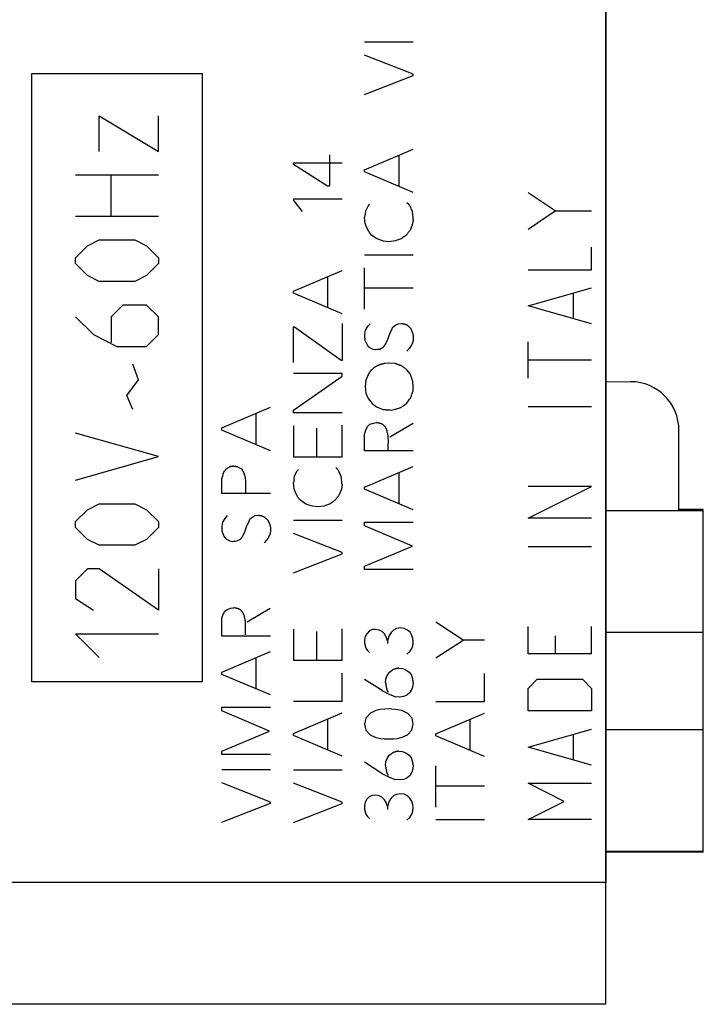
# Model space of a CAD drawing. Units: millimetres. Extents: x -109 to 23, y -25 to 48.
# Drawn here: x -55 to -41, y -22 to -2 of the extents above; entities that cross this region are included whole.
import ezdxf

# ---------------------------------------------------------------- set-up
doc = ezdxf.new("R2010")
doc.units = ezdxf.units.MM
doc.header["$LTSCALE"] = 16.335
doc.layers.get('0').update_dxf_attribs({"linetype": 'CONTINUOUS'})
for name, color, linetype in [('ASSI', 7, 'CONTINUOUS'), ('CURVE', 7, 'CONTINUOUS'), ('DRAFT', 7, 'CONTINUOUS'), ('RACCORDO', 7, 'CONTINUOUS')]:
    doc.layers.add(name, color=color, linetype=linetype)

msp = doc.modelspace()

# ---------------------------------------------------------------- linework, layer by layer
at = {"color": 250, "linetype": 'CONTINUOUS'}
for p, q in [((-48.046, -2.02), (-47.046, -2.02)), ((-47.046, -2.686), (-48.046, -2.292)), ((-48.046, -3.102), (-47.046, -2.712)), ((-47.046, -2.712), (-47.046, -2.686)), ((-48.046, -4.648), (-47.046, -4.225)), ((-48.77, -4.34), (-48.77, -4.983)), ((-47.337, -4.992), (-47.337, -4.348)), ((-49.51, -4.505), (-48.51, -4.505)), ((-49.51, -4.542), (-49.51, -4.505)), ((-48.806, -4.983), (-49.51, -4.542)), ((-48.046, -4.692), (-48.046, -4.648)), ((-47.046, -5.115), (-48.046, -4.692)), ((-48.77, -4.983), (-48.806, -4.983)), ((-48.51, -5.252), (-49.51, -5.252)), ((-49.51, -5.252), (-49.51, -5.277)), ((-49.51, -5.277), (-49.326, -5.506)), ((-48.03, -5.506), (-47.986, -5.425)), ((-47.986, -5.425), (-47.974, -5.394)), ((-47.974, -5.394), (-47.939, -5.358)), ((-47.177, -5.32), (-47.139, -5.354)), ((-48.03, -5.506), (-48.046, -5.632)), ((-48.034, -5.754), (-48.046, -5.632)), ((-47.996, -5.854), (-48.034, -5.754)), ((-47.06, -5.763), (-47.113, -5.894)), ((-47.046, -5.668), (-47.06, -5.763)), ((-47.896, -5.997), (-47.926, -5.968)), ((-47.8, -6.063), (-47.896, -5.997)), ((-47.753, -6.085), (-47.8, -6.063)), ((-47.294, -6.068), (-47.42, -6.111)), ((-47.657, -6.115), (-47.753, -6.085)), ((-47.545, -6.128), (-47.657, -6.115)), ((-47.42, -6.111), (-47.545, -6.128)), ((-48.046, -6.4), (-47.046, -6.4)), ((-48.046, -7.512), (-48.046, -6.663)), ((-49.51, -7.142), (-48.51, -6.717)), ((-48.8, -7.486), (-48.8, -6.842)), ((-49.51, -7.186), (-49.51, -7.142)), ((-48.51, -7.609), (-49.51, -7.186)), ((-47.046, -7.083), (-48.046, -7.083)), ((-49.488, -7.885), (-49.511, -7.885)), ((-49.511, -7.885), (-49.511, -8.611)), ((-48.528, -8.568), (-49.488, -7.885)), ((-48.51, -7.811), (-48.51, -8.568)), ((-47.986, -7.871), (-48.034, -7.945)), ((-47.934, -7.814), (-47.986, -7.871)), ((-47.466, -7.883), (-47.411, -7.84)), ((-47.411, -7.84), (-47.359, -7.814)), ((-47.359, -7.814), (-47.285, -7.805)), ((-48.034, -7.945), (-48.046, -8.026)), ((-47.576, -8.148), (-47.523, -8)), ((-47.046, -8.052), (-47.046, -8.14)), ((-48.039, -8.148), (-47.996, -8.248)), ((-47.736, -8.335), (-47.662, -8.295)), ((-47.086, -8.257), (-47.125, -8.317)), ((-47.948, -8.3), (-47.879, -8.335)), ((-47.879, -8.335), (-47.831, -8.343)), ((-47.831, -8.343), (-47.806, -8.341)), ((-47.806, -8.341), (-47.782, -8.339)), ((-47.782, -8.339), (-47.758, -8.337)), ((-47.758, -8.337), (-47.736, -8.335)), ((-47.125, -8.317), (-47.177, -8.374)), ((-48.51, -8.568), (-48.528, -8.568)), ((-47.542, -8.622), (-47.631, -8.629)), ((-47.42, -8.629), (-47.542, -8.622)), ((-48.51, -8.838), (-49.51, -8.838)), ((-49.51, -9.592), (-48.51, -8.891)), ((-48.51, -8.891), (-48.51, -8.838)), ((-47.976, -8.866), (-48.019, -8.974)), ((-47.111, -8.84), (-47.141, -8.804)), ((-48.019, -8.974), (-48.036, -9.103)), ((-48.036, -9.103), (-48.019, -9.237)), ((-47.046, -9.098), (-47.056, -9)), ((-47.051, -9.198), (-47.046, -9.098)), ((-48.019, -9.237), (-47.976, -9.349)), ((-47.976, -9.349), (-47.89, -9.452)), ((-47.89, -9.452), (-47.799, -9.522)), ((-47.293, -9.529), (-47.25, -9.5)), ((-47.142, -9.397), (-47.12, -9.366)), ((-47.12, -9.366), (-47.099, -9.335)), ((-50.982, -9.955), (-49.982, -9.531)), ((-50.273, -10.3), (-50.273, -9.655)), ((-49.51, -9.643), (-49.51, -9.592)), ((-48.51, -9.643), (-49.51, -9.643)), ((-47.799, -9.522), (-47.666, -9.577)), ((-47.516, -9.586), (-47.434, -9.577)), ((-49.51, -9.909), (-49.51, -10.546)), ((-48.51, -10.546), (-48.51, -9.9)), ((-47.982, -9.918), (-47.939, -9.88)), ((-47.939, -9.88), (-47.86, -9.854)), ((-47.86, -9.854), (-47.803, -9.845)), ((-47.525, -10.137), (-47.051, -9.854)), ((-50.982, -10), (-50.982, -9.955)), ((-49.982, -10.423), (-50.982, -10)), ((-49.034, -9.957), (-49.034, -10.546)), ((-48.046, -10.097), (-48.043, -10.063)), ((-48.046, -10.428), (-48.046, -10.097)), ((-48.043, -10.063), (-48.017, -9.98)), ((-48.017, -9.98), (-47.982, -9.918)), ((-47.046, -10.428), (-48.046, -10.428)), ((-49.51, -10.546), (-48.51, -10.546)), ((-50.891, -10.794), (-50.83, -10.76)), ((-50.657, -10.755), (-50.579, -10.794)), ((-50.579, -10.794), (-50.526, -10.877)), ((-50.526, -10.877), (-50.502, -10.972)), ((-49.493, -10.955), (-49.45, -10.874)), ((-49.45, -10.874), (-49.437, -10.843)), ((-49.437, -10.843), (-49.402, -10.808)), ((-48.64, -10.769), (-48.602, -10.805)), ((-48.546, -10.912), (-48.555, -10.891)), ((-48.046, -11.172), (-47.046, -10.748)), ((-47.337, -11.517), (-47.337, -10.871)), ((-50.982, -11.305), (-50.982, -10.994)), ((-50.502, -10.972), (-50.497, -11.054)), ((-50.497, -11.054), (-50.497, -11.288)), ((-49.504, -11.045), (-49.51, -11.082)), ((-49.497, -11.203), (-49.51, -11.082)), ((-49.499, -11.003), (-49.504, -11.045)), ((-49.493, -10.955), (-49.499, -11.003)), ((-48.51, -11.117), (-48.523, -11.212)), ((-49.982, -11.305), (-50.982, -11.305)), ((-49.459, -11.303), (-49.497, -11.203)), ((-48.523, -11.212), (-48.576, -11.343)), ((-48.046, -11.215), (-48.046, -11.172)), ((-47.046, -11.64), (-48.046, -11.215)), ((-49.359, -11.448), (-49.39, -11.417)), ((-49.263, -11.512), (-49.359, -11.448)), ((-49.216, -11.534), (-49.263, -11.512)), ((-49.12, -11.565), (-49.216, -11.534)), ((-48.757, -11.517), (-48.883, -11.56)), ((-49.008, -11.577), (-49.12, -11.565)), ((-48.883, -11.56), (-49.008, -11.577)), ((-50.968, -11.888), (-50.982, -11.971)), ((-50.92, -11.814), (-50.968, -11.888)), ((-50.87, -11.757), (-50.92, -11.814)), ((-50.402, -11.826), (-50.345, -11.783)), ((-50.345, -11.783), (-50.293, -11.757)), ((-50.293, -11.757), (-50.22, -11.749)), ((-49.51, -11.849), (-48.51, -11.849)), ((-48.046, -11.892), (-47.046, -11.892)), ((-48.046, -11.966), (-48.046, -11.892)), ((-50.973, -12.092), (-50.93, -12.191)), ((-50.51, -12.092), (-50.457, -11.945)), ((-49.982, -12.083), (-49.994, -12.143)), ((-49.982, -11.995), (-49.982, -12.083)), ((-48.51, -12.515), (-49.51, -12.122)), ((-47.065, -12.382), (-48.046, -11.966)), ((-50.882, -12.243), (-50.813, -12.278)), ((-50.813, -12.278), (-50.765, -12.286)), ((-50.765, -12.286), (-50.735, -12.284)), ((-50.735, -12.284), (-50.705, -12.282)), ((-50.705, -12.282), (-50.67, -12.278)), ((-50.67, -12.278), (-50.596, -12.238)), ((-50.059, -12.26), (-50.111, -12.317)), ((-49.51, -12.931), (-48.51, -12.542)), ((-48.51, -12.542), (-48.51, -12.515)), ((-48.046, -12.792), (-47.065, -12.382)), ((-48.046, -12.862), (-48.046, -12.792)), ((-47.046, -12.862), (-48.046, -12.862)), ((-50.951, -13.783), (-50.916, -13.723)), ((-50.916, -13.723), (-50.873, -13.683)), ((-50.873, -13.683), (-50.794, -13.657)), ((-50.794, -13.657), (-50.739, -13.649)), ((-50.46, -13.94), (-49.986, -13.657)), ((-50.982, -13.9), (-50.977, -13.866)), ((-50.982, -14.231), (-50.982, -13.9)), ((-50.977, -13.866), (-50.951, -13.783)), ((-46.023, -14.314), (-46.585, -13.946)), ((-50.494, -14.117), (-50.493, -14.059)), ((-49.51, -14.089), (-49.51, -14.726)), ((-49.034, -14.137), (-49.034, -14.726)), ((-48.51, -14.726), (-48.51, -14.08)), ((-47.95, -14.131), (-48.003, -14.183)), ((-47.891, -14.1), (-47.95, -14.131)), ((-47.82, -14.094), (-47.891, -14.1)), ((-47.746, -14.108), (-47.82, -14.094)), ((-47.688, -14.138), (-47.746, -14.108)), ((-47.639, -14.188), (-47.688, -14.138)), ((-47.503, -14.162), (-47.54, -14.22)), ((-47.451, -14.108), (-47.503, -14.162)), ((-47.388, -14.077), (-47.451, -14.108)), ((-47.311, -14.066), (-47.388, -14.077)), ((-47.23, -14.075), (-47.311, -14.066)), ((-47.165, -14.108), (-47.23, -14.075)), ((-47.113, -14.152), (-47.165, -14.108)), ((-47.073, -14.22), (-47.113, -14.152)), ((-49.982, -14.231), (-50.982, -14.231)), ((-48.036, -14.246), (-48.048, -14.305)), ((-48.003, -14.183), (-48.036, -14.246)), ((-47.6, -14.246), (-47.639, -14.188)), ((-47.573, -14.328), (-47.6, -14.246)), ((-47.54, -14.22), (-47.573, -14.328)), ((-47.573, -14.328), (-47.573, -14.388)), ((-47.054, -14.283), (-47.073, -14.22)), ((-47.048, -14.354), (-47.054, -14.283)), ((-46.585, -14.682), (-46.023, -14.314)), ((-45.585, -14.314), (-46.023, -14.314)), ((-50.982, -14.975), (-49.982, -14.551)), ((-48.019, -14.482), (-47.99, -14.526)), ((-47.99, -14.526), (-47.945, -14.571)), ((-47.176, -14.606), (-47.116, -14.552)), ((-47.116, -14.552), (-47.073, -14.486)), ((-50.273, -15.32), (-50.273, -14.675)), ((-49.51, -14.726), (-48.51, -14.726)), ((-47.537, -14.975), (-47.48, -14.932)), ((-47.343, -14.892), (-47.27, -14.9)), ((-47.27, -14.9), (-47.196, -14.928)), ((-47.196, -14.928), (-47.128, -14.975)), ((-50.982, -15.02), (-50.982, -14.975)), ((-49.982, -15.443), (-50.982, -15.02)), ((-48.51, -15.568), (-48.51, -14.995)), ((-47.688, -15.351), (-48.046, -15.123)), ((-47.614, -15.186), (-47.61, -15.108)), ((-47.61, -15.108), (-47.583, -15.042)), ((-47.583, -15.042), (-47.537, -14.975)), ((-47.128, -14.975), (-47.08, -15.037)), ((-45.585, -15.574), (-45.585, -15.002)), ((-47.553, -15.394), (-47.588, -15.329)), ((-47.074, -15.325), (-47.123, -15.398)), ((-47.053, -15.258), (-47.074, -15.325)), ((-47.046, -15.185), (-47.053, -15.258)), ((-49.51, -15.568), (-48.51, -15.568)), ((-47.322, -15.486), (-47.42, -15.478)), ((-47.246, -15.474), (-47.322, -15.486)), ((-47.179, -15.445), (-47.246, -15.474)), ((-47.123, -15.398), (-47.179, -15.445)), ((-46.585, -15.574), (-45.585, -15.574)), ((-50.982, -15.695), (-49.982, -15.695)), ((-50.982, -15.769), (-50.982, -15.695)), ((-49.999, -16.185), (-50.982, -15.769)), ((-47.816, -15.765), (-47.928, -15.818)), ((-47.717, -15.738), (-47.816, -15.765)), ((-47.543, -15.729), (-47.717, -15.738)), ((-47.371, -15.745), (-47.543, -15.729)), ((-47.282, -15.763), (-47.371, -15.745)), ((-47.16, -15.823), (-47.282, -15.763)), ((-49.51, -16.231), (-48.51, -15.808)), ((-48.8, -16.577), (-48.8, -15.931)), ((-48.02, -15.917), (-48.048, -16.042)), ((-47.928, -15.818), (-48.02, -15.917)), ((-47.07, -15.917), (-47.16, -15.823)), ((-47.05, -16.043), (-47.07, -15.917)), ((-46.585, -16.238), (-45.585, -15.814)), ((-45.876, -16.583), (-45.876, -15.937)), ((-50.982, -16.595), (-49.999, -16.185)), ((-48.048, -16.042), (-48.019, -16.168)), ((-48.019, -16.168), (-47.93, -16.263)), ((-47.165, -16.263), (-47.077, -16.168)), ((-47.077, -16.168), (-47.05, -16.043)), ((-49.51, -16.275), (-49.51, -16.231)), ((-48.51, -16.7), (-49.51, -16.275)), ((-47.93, -16.263), (-47.816, -16.315)), ((-47.816, -16.315), (-47.711, -16.338)), ((-47.711, -16.338), (-47.636, -16.346)), ((-47.636, -16.346), (-47.453, -16.346)), ((-47.453, -16.346), (-47.368, -16.337)), ((-47.368, -16.337), (-47.274, -16.312)), ((-47.274, -16.312), (-47.165, -16.263)), ((-46.585, -16.282), (-46.585, -16.238)), ((-45.585, -16.706), (-46.585, -16.282)), ((-50.982, -16.665), (-50.982, -16.595)), ((-49.982, -16.665), (-50.982, -16.665)), ((-47.611, -16.812), (-47.585, -16.746)), ((-47.585, -16.746), (-47.539, -16.68)), ((-47.539, -16.68), (-47.482, -16.637)), ((-47.345, -16.597), (-47.271, -16.603)), ((-47.271, -16.603), (-47.197, -16.632)), ((-47.197, -16.632), (-47.13, -16.68)), ((-47.13, -16.68), (-47.082, -16.742)), ((-50.982, -16.977), (-49.982, -16.977)), ((-49.51, -16.982), (-48.51, -16.982)), ((-47.69, -17.054), (-48.048, -16.826)), ((-47.616, -16.891), (-47.611, -16.812)), ((-47.054, -16.962), (-47.076, -17.028)), ((-47.048, -16.888), (-47.054, -16.962)), ((-46.585, -17.748), (-46.585, -16.9)), ((-47.554, -17.097), (-47.59, -17.034)), ((-47.323, -17.189), (-47.422, -17.183)), ((-47.248, -17.178), (-47.323, -17.189)), ((-47.18, -17.149), (-47.248, -17.178)), ((-47.125, -17.102), (-47.18, -17.149)), ((-47.076, -17.028), (-47.125, -17.102)), ((-49.982, -17.643), (-50.982, -17.251)), ((-48.51, -17.648), (-49.51, -17.254)), ((-45.585, -17.32), (-46.585, -17.32)), ((-48.005, -17.591), (-48.037, -17.654)), ((-47.951, -17.538), (-48.005, -17.591)), ((-47.893, -17.509), (-47.951, -17.538)), ((-47.822, -17.502), (-47.893, -17.509)), ((-47.748, -17.515), (-47.822, -17.502)), ((-47.69, -17.546), (-47.748, -17.515)), ((-47.64, -17.595), (-47.69, -17.546)), ((-47.602, -17.654), (-47.64, -17.595)), ((-47.505, -17.569), (-47.542, -17.628)), ((-47.453, -17.515), (-47.505, -17.569)), ((-47.39, -17.485), (-47.453, -17.515)), ((-47.313, -17.474), (-47.39, -17.485)), ((-47.231, -17.483), (-47.313, -17.474)), ((-47.166, -17.515), (-47.231, -17.483)), ((-47.114, -17.56), (-47.166, -17.515)), ((-47.074, -17.628), (-47.114, -17.56)), ((-50.982, -18.058), (-49.982, -17.669)), ((-49.982, -17.669), (-49.982, -17.643)), ((-49.51, -18.063), (-48.51, -17.674)), ((-48.51, -17.674), (-48.51, -17.648)), ((-48.037, -17.654), (-48.05, -17.712)), ((-47.574, -17.735), (-47.602, -17.654)), ((-47.542, -17.628), (-47.574, -17.735)), ((-47.574, -17.735), (-47.574, -17.797)), ((-47.056, -17.691), (-47.074, -17.628)), ((-47.05, -17.762), (-47.056, -17.691)), ((-48.02, -17.889), (-47.991, -17.934)), ((-47.991, -17.934), (-47.946, -17.978)), ((-47.177, -18.014), (-47.117, -17.96)), ((-47.117, -17.96), (-47.074, -17.894)), ((-46.585, -18), (-45.585, -18))]:
    msp.add_line(p, q, dxfattribs=at)
at = {"color": 7, "linetype": 'CONTINUOUS'}
for p, q in [((-41.085, -11.65), (-41.085, -11.63)), ((-41.085, -18.67), (-41.085, -18.65)), ((-43.085, -21.8), (-43.085, -19.3)), ((-43.085, -21.8), (-64.285, -21.8))]:
    msp.add_line(p, q, dxfattribs=at)
at = {"color": 250, "linetype": 'CONTINUOUS'}
for points in [[(-47.095, -5.434), (-47.098, -5.427), (-47.102, -5.42), (-47.105, -5.413), (-47.108, -5.406), (-47.11, -5.401), (-47.113, -5.396), (-47.115, -5.391), (-47.118, -5.387), (-47.121, -5.382), (-47.124, -5.377), (-47.126, -5.372), (-47.129, -5.367), (-47.132, -5.363), (-47.136, -5.358), (-47.139, -5.354)], [(-47.08, -5.468), (-47.086, -5.455), (-47.089, -5.448), (-47.095, -5.434)], [(-47.065, -5.502), (-47.068, -5.495), (-47.071, -5.489), (-47.074, -5.482), (-47.077, -5.475), (-47.08, -5.468)], [(-47.046, -5.668), (-47.048, -5.65), (-47.049, -5.633), (-47.051, -5.615), (-47.053, -5.599), (-47.054, -5.583), (-47.056, -5.567), (-47.058, -5.55), (-47.06, -5.534), (-47.063, -5.518), (-47.065, -5.502)], [(-47.996, -5.854), (-47.993, -5.86), (-47.99, -5.866), (-47.988, -5.872), (-47.985, -5.877), (-47.982, -5.883), (-47.979, -5.889), (-47.976, -5.895), (-47.973, -5.901), (-47.97, -5.906), (-47.966, -5.912), (-47.962, -5.918), (-47.959, -5.924), (-47.955, -5.929), (-47.951, -5.935), (-47.947, -5.941), (-47.943, -5.946), (-47.939, -5.952), (-47.935, -5.957), (-47.931, -5.962), (-47.926, -5.968)], [(-47.294, -6.068), (-47.288, -6.062), (-47.282, -6.057), (-47.276, -6.052), (-47.27, -6.047), (-47.264, -6.042), (-47.257, -6.037), (-47.251, -6.032), (-47.245, -6.028), (-47.239, -6.023), (-47.232, -6.019), (-47.226, -6.014), (-47.219, -6.01), (-47.213, -6.006), (-47.206, -6.001), (-47.2, -5.997), (-47.193, -5.993), (-47.186, -5.989)], [(-47.186, -5.989), (-47.18, -5.98), (-47.173, -5.971), (-47.167, -5.963), (-47.16, -5.954), (-47.153, -5.944), (-47.145, -5.934), (-47.137, -5.924), (-47.129, -5.914), (-47.121, -5.904), (-47.113, -5.894)], [(-47.523, -8), (-47.519, -7.992), (-47.514, -7.984), (-47.51, -7.976), (-47.505, -7.968), (-47.501, -7.959), (-47.497, -7.951), (-47.493, -7.943), (-47.489, -7.935), (-47.485, -7.926), (-47.481, -7.918), (-47.477, -7.909), (-47.474, -7.9), (-47.47, -7.892), (-47.466, -7.883)], [(-47.285, -7.805), (-47.279, -7.806), (-47.272, -7.807), (-47.266, -7.809), (-47.26, -7.81), (-47.254, -7.812), (-47.248, -7.813), (-47.242, -7.815), (-47.236, -7.817), (-47.23, -7.818), (-47.223, -7.821), (-47.217, -7.823), (-47.21, -7.825), (-47.204, -7.827), (-47.198, -7.83), (-47.191, -7.832), (-47.185, -7.835), (-47.179, -7.837), (-47.173, -7.84)], [(-47.173, -7.84), (-47.167, -7.845), (-47.161, -7.849), (-47.156, -7.854), (-47.15, -7.859), (-47.145, -7.864), (-47.139, -7.869), (-47.134, -7.874), (-47.129, -7.879), (-47.124, -7.884), (-47.119, -7.889), (-47.113, -7.894), (-47.108, -7.899), (-47.103, -7.905)], [(-48.046, -8.026), (-48.047, -8.033), (-48.047, -8.039), (-48.047, -8.046), (-48.048, -8.052), (-48.048, -8.058), (-48.048, -8.065), (-48.047, -8.071), (-48.047, -8.078), (-48.047, -8.084), (-48.046, -8.091), (-48.046, -8.097), (-48.045, -8.103), (-48.045, -8.11), (-48.044, -8.116), (-48.043, -8.123), (-48.042, -8.129), (-48.041, -8.135), (-48.04, -8.141), (-48.039, -8.148)], [(-47.103, -7.905), (-47.1, -7.912), (-47.096, -7.919), (-47.092, -7.927), (-47.089, -7.934), (-47.085, -7.942), (-47.082, -7.949), (-47.079, -7.956), (-47.076, -7.963), (-47.073, -7.971), (-47.07, -7.978), (-47.068, -7.985), (-47.065, -7.992), (-47.062, -8.001), (-47.059, -8.009), (-47.056, -8.018), (-47.054, -8.026), (-47.051, -8.035), (-47.049, -8.044), (-47.046, -8.052)], [(-47.996, -8.248), (-47.993, -8.251), (-47.99, -8.255), (-47.987, -8.258), (-47.984, -8.262), (-47.981, -8.265), (-47.979, -8.268), (-47.976, -8.272), (-47.973, -8.275), (-47.97, -8.278), (-47.967, -8.282), (-47.964, -8.285), (-47.96, -8.288), (-47.957, -8.291), (-47.954, -8.294), (-47.951, -8.297), (-47.948, -8.3)], [(-47.662, -8.295), (-47.657, -8.289), (-47.651, -8.282), (-47.646, -8.275), (-47.642, -8.269), (-47.637, -8.262), (-47.632, -8.255), (-47.627, -8.248), (-47.623, -8.241), (-47.618, -8.233), (-47.614, -8.226), (-47.61, -8.219), (-47.605, -8.211), (-47.601, -8.203), (-47.597, -8.195), (-47.593, -8.188), (-47.59, -8.18), (-47.586, -8.172), (-47.582, -8.164), (-47.579, -8.156), (-47.576, -8.148)], [(-47.046, -8.14), (-47.047, -8.145), (-47.048, -8.15), (-47.049, -8.155), (-47.05, -8.16), (-47.051, -8.165), (-47.052, -8.17), (-47.053, -8.175), (-47.054, -8.18), (-47.056, -8.185), (-47.057, -8.19), (-47.059, -8.195), (-47.06, -8.2), (-47.062, -8.205), (-47.064, -8.21), (-47.066, -8.215), (-47.068, -8.22), (-47.07, -8.224), (-47.072, -8.229), (-47.074, -8.234), (-47.076, -8.239), (-47.079, -8.243), (-47.081, -8.248), (-47.084, -8.252), (-47.086, -8.257)], [(-47.794, -8.682), (-47.804, -8.688), (-47.814, -8.695), (-47.824, -8.701), (-47.834, -8.708), (-47.844, -8.715), (-47.854, -8.722), (-47.863, -8.729), (-47.873, -8.736), (-47.883, -8.744), (-47.892, -8.751), (-47.902, -8.758)], [(-47.631, -8.629), (-47.64, -8.631), (-47.648, -8.633), (-47.657, -8.635), (-47.665, -8.636), (-47.674, -8.639), (-47.683, -8.641), (-47.691, -8.643), (-47.7, -8.646), (-47.709, -8.648), (-47.717, -8.651), (-47.726, -8.654), (-47.735, -8.657), (-47.743, -8.66), (-47.751, -8.663), (-47.758, -8.666), (-47.765, -8.669), (-47.773, -8.672), (-47.78, -8.675), (-47.787, -8.678), (-47.794, -8.682)], [(-47.293, -8.677), (-47.303, -8.673), (-47.314, -8.67), (-47.325, -8.666), (-47.336, -8.662), (-47.347, -8.658), (-47.357, -8.654), (-47.368, -8.65), (-47.379, -8.646), (-47.389, -8.642), (-47.4, -8.638), (-47.41, -8.634), (-47.42, -8.629)], [(-47.185, -8.751), (-47.194, -8.744), (-47.203, -8.737), (-47.212, -8.73), (-47.222, -8.724), (-47.231, -8.717), (-47.24, -8.711), (-47.249, -8.705), (-47.258, -8.699), (-47.266, -8.694), (-47.275, -8.688), (-47.284, -8.682), (-47.293, -8.677)], [(-47.902, -8.758), (-47.907, -8.765), (-47.912, -8.771), (-47.917, -8.777), (-47.922, -8.784), (-47.927, -8.79), (-47.931, -8.797), (-47.936, -8.803), (-47.941, -8.81), (-47.945, -8.816), (-47.95, -8.823), (-47.954, -8.83), (-47.959, -8.837), (-47.963, -8.844), (-47.967, -8.852), (-47.972, -8.859), (-47.976, -8.866)], [(-47.141, -8.804), (-47.171, -8.768), (-47.185, -8.751)], [(-47.056, -9), (-47.06, -8.986), (-47.064, -8.973), (-47.068, -8.959), (-47.073, -8.946), (-47.077, -8.932), (-47.082, -8.918), (-47.086, -8.905), (-47.091, -8.892), (-47.096, -8.879), (-47.101, -8.866), (-47.106, -8.853), (-47.111, -8.84)], [(-47.099, -9.335), (-47.094, -9.32), (-47.089, -9.305), (-47.084, -9.29), (-47.079, -9.275), (-47.073, -9.26), (-47.068, -9.245), (-47.062, -9.229), (-47.057, -9.214), (-47.051, -9.198)], [(-47.25, -9.5), (-47.244, -9.496), (-47.238, -9.492), (-47.232, -9.488), (-47.226, -9.483), (-47.22, -9.479), (-47.214, -9.475), (-47.209, -9.47), (-47.203, -9.466), (-47.197, -9.462), (-47.193, -9.458), (-47.188, -9.454), (-47.184, -9.451), (-47.18, -9.447), (-47.176, -9.443)], [(-47.176, -9.443), (-47.164, -9.428), (-47.142, -9.397)], [(-47.666, -9.577), (-47.656, -9.577), (-47.645, -9.577), (-47.634, -9.577), (-47.623, -9.578), (-47.613, -9.578), (-47.602, -9.579), (-47.591, -9.579), (-47.58, -9.58), (-47.569, -9.581), (-47.559, -9.582), (-47.548, -9.583), (-47.537, -9.584), (-47.526, -9.585), (-47.516, -9.586)], [(-47.434, -9.577), (-47.419, -9.572), (-47.405, -9.568), (-47.39, -9.563), (-47.375, -9.558), (-47.36, -9.553), (-47.346, -9.548), (-47.331, -9.543), (-47.318, -9.539), (-47.305, -9.534), (-47.293, -9.529)], [(-47.758, -9.854), (-47.778, -9.85), (-47.784, -9.849), (-47.791, -9.848), (-47.797, -9.846), (-47.803, -9.845)], [(-47.613, -9.945), (-47.617, -9.94), (-47.621, -9.934), (-47.625, -9.93), (-47.63, -9.925), (-47.634, -9.92), (-47.639, -9.915), (-47.644, -9.911), (-47.649, -9.906), (-47.654, -9.902), (-47.659, -9.897), (-47.664, -9.893), (-47.67, -9.889), (-47.673, -9.887), (-47.676, -9.884), (-47.68, -9.882), (-47.684, -9.88), (-47.687, -9.877), (-47.691, -9.875), (-47.695, -9.873), (-47.699, -9.871), (-47.704, -9.869), (-47.708, -9.868), (-47.712, -9.866), (-47.716, -9.865), (-47.721, -9.863), (-47.725, -9.862), (-47.73, -9.861), (-47.734, -9.86), (-47.739, -9.858), (-47.745, -9.857), (-47.752, -9.856), (-47.758, -9.854)], [(-47.586, -9.997), (-47.588, -9.994), (-47.59, -9.991), (-47.592, -9.988), (-47.594, -9.985), (-47.595, -9.982), (-47.597, -9.979), (-47.599, -9.975), (-47.6, -9.972), (-47.602, -9.969), (-47.604, -9.965), (-47.605, -9.962), (-47.607, -9.958), (-47.608, -9.955), (-47.61, -9.952), (-47.611, -9.948), (-47.613, -9.945)], [(-47.58, -10.033), (-47.582, -10.021), (-47.584, -10.009), (-47.586, -9.997)], [(-47.558, -10.256), (-47.558, -10.241), (-47.558, -10.227), (-47.558, -10.212), (-47.558, -10.197), (-47.559, -10.183), (-47.559, -10.168), (-47.56, -10.154), (-47.561, -10.143), (-47.562, -10.132), (-47.563, -10.122), (-47.565, -10.111), (-47.567, -10.1), (-47.569, -10.089), (-47.571, -10.078), (-47.573, -10.067), (-47.58, -10.033)], [(-47.56, -10.329), (-47.559, -10.285), (-47.558, -10.256)], [(-47.56, -10.402), (-47.561, -10.387), (-47.561, -10.372), (-47.561, -10.358), (-47.56, -10.343), (-47.56, -10.329)], [(-50.939, -10.855), (-50.943, -10.866), (-50.946, -10.876), (-50.95, -10.886), (-50.953, -10.897), (-50.957, -10.907), (-50.96, -10.917), (-50.963, -10.928), (-50.967, -10.939), (-50.97, -10.95), (-50.973, -10.961), (-50.976, -10.972), (-50.979, -10.983), (-50.982, -10.994)], [(-50.891, -10.794), (-50.894, -10.798), (-50.897, -10.803), (-50.9, -10.807), (-50.904, -10.812), (-50.907, -10.816), (-50.91, -10.821), (-50.913, -10.825), (-50.917, -10.83), (-50.92, -10.834), (-50.923, -10.838), (-50.926, -10.841), (-50.929, -10.845), (-50.932, -10.848), (-50.936, -10.852), (-50.939, -10.855)], [(-50.739, -10.743), (-50.743, -10.743), (-50.747, -10.743), (-50.751, -10.743), (-50.755, -10.744), (-50.759, -10.744), (-50.763, -10.744), (-50.767, -10.745), (-50.771, -10.745), (-50.775, -10.746), (-50.779, -10.746), (-50.783, -10.747), (-50.787, -10.748), (-50.791, -10.748), (-50.795, -10.749), (-50.799, -10.75), (-50.803, -10.751), (-50.806, -10.752), (-50.81, -10.753), (-50.814, -10.755), (-50.818, -10.756), (-50.822, -10.757), (-50.826, -10.759), (-50.83, -10.76)], [(-50.657, -10.755), (-50.664, -10.754), (-50.67, -10.753), (-50.677, -10.752), (-50.683, -10.751), (-50.691, -10.75), (-50.699, -10.748), (-50.707, -10.747), (-50.715, -10.746), (-50.723, -10.745), (-50.731, -10.744), (-50.739, -10.743)], [(-48.555, -10.891), (-48.558, -10.884), (-48.561, -10.878), (-48.565, -10.871), (-48.568, -10.864), (-48.571, -10.857), (-48.573, -10.852), (-48.576, -10.847), (-48.579, -10.842), (-48.581, -10.837), (-48.584, -10.832), (-48.587, -10.828), (-48.59, -10.823), (-48.592, -10.818), (-48.595, -10.814), (-48.599, -10.809), (-48.602, -10.805)], [(-48.528, -10.952), (-48.531, -10.946), (-48.534, -10.939), (-48.537, -10.933), (-48.54, -10.926), (-48.543, -10.919), (-48.546, -10.912)], [(-48.51, -11.117), (-48.511, -11.099), (-48.512, -11.082), (-48.514, -11.065), (-48.516, -11.049), (-48.518, -11.032), (-48.519, -11.016), (-48.521, -11), (-48.523, -10.984), (-48.526, -10.968), (-48.528, -10.952)], [(-49.459, -11.303), (-49.456, -11.309), (-49.454, -11.315), (-49.451, -11.321), (-49.448, -11.327), (-49.445, -11.333), (-49.442, -11.338), (-49.439, -11.344), (-49.436, -11.35), (-49.433, -11.355), (-49.429, -11.361), (-49.426, -11.367), (-49.422, -11.373), (-49.418, -11.379), (-49.414, -11.384), (-49.41, -11.39), (-49.406, -11.395), (-49.402, -11.401), (-49.398, -11.406), (-49.394, -11.412), (-49.39, -11.417)], [(-48.757, -11.517), (-48.751, -11.512), (-48.745, -11.506), (-48.739, -11.501), (-48.733, -11.496), (-48.727, -11.491), (-48.72, -11.486), (-48.714, -11.482), (-48.708, -11.477), (-48.702, -11.472), (-48.695, -11.468), (-48.689, -11.463), (-48.682, -11.459), (-48.676, -11.455), (-48.669, -11.451), (-48.663, -11.446), (-48.656, -11.442), (-48.65, -11.438)], [(-48.65, -11.438), (-48.643, -11.43), (-48.637, -11.421), (-48.63, -11.412), (-48.623, -11.403), (-48.616, -11.393), (-48.608, -11.383), (-48.6, -11.373), (-48.592, -11.363), (-48.584, -11.353), (-48.576, -11.343)], [(-50.457, -11.945), (-50.453, -11.938), (-50.449, -11.932), (-50.446, -11.925), (-50.442, -11.918), (-50.438, -11.912), (-50.435, -11.905), (-50.431, -11.898), (-50.428, -11.891), (-50.425, -11.885), (-50.422, -11.878), (-50.419, -11.871), (-50.416, -11.864), (-50.414, -11.858), (-50.411, -11.852), (-50.409, -11.845), (-50.406, -11.839), (-50.404, -11.833), (-50.402, -11.826)], [(-50.22, -11.749), (-50.215, -11.75), (-50.209, -11.751), (-50.203, -11.752), (-50.197, -11.753), (-50.192, -11.754), (-50.186, -11.756), (-50.18, -11.757), (-50.175, -11.758), (-50.169, -11.76), (-50.163, -11.762), (-50.158, -11.763), (-50.152, -11.765), (-50.146, -11.767), (-50.14, -11.769), (-50.134, -11.771), (-50.129, -11.773), (-50.123, -11.776), (-50.118, -11.778), (-50.112, -11.781), (-50.106, -11.783)], [(-50.106, -11.783), (-50.097, -11.792), (-50.087, -11.801), (-50.078, -11.81), (-50.068, -11.818), (-50.058, -11.828), (-50.047, -11.838), (-50.037, -11.848)], [(-50.037, -11.848), (-50.033, -11.855), (-50.03, -11.862), (-50.026, -11.87), (-50.022, -11.877), (-50.019, -11.885), (-50.016, -11.892), (-50.013, -11.899), (-50.01, -11.907), (-50.007, -11.914), (-50.004, -11.921), (-50.001, -11.928), (-49.999, -11.935), (-49.997, -11.942), (-49.994, -11.949), (-49.992, -11.955), (-49.99, -11.962), (-49.988, -11.968), (-49.987, -11.975), (-49.985, -11.982), (-49.983, -11.989), (-49.982, -11.995)], [(-50.982, -11.971), (-50.982, -11.977), (-50.983, -11.982), (-50.983, -11.988), (-50.983, -11.994), (-50.983, -12), (-50.983, -12.006), (-50.983, -12.012), (-50.983, -12.018), (-50.983, -12.024), (-50.982, -12.03), (-50.982, -12.035), (-50.981, -12.041), (-50.981, -12.047), (-50.98, -12.053), (-50.979, -12.058), (-50.978, -12.064), (-50.977, -12.07), (-50.976, -12.075), (-50.975, -12.081), (-50.974, -12.087), (-50.973, -12.092)], [(-50.596, -12.238), (-50.59, -12.232), (-50.585, -12.225), (-50.58, -12.218), (-50.575, -12.212), (-50.571, -12.205), (-50.566, -12.198), (-50.561, -12.191), (-50.557, -12.184), (-50.552, -12.176), (-50.548, -12.169), (-50.544, -12.162), (-50.539, -12.154), (-50.535, -12.147), (-50.531, -12.139), (-50.527, -12.131), (-50.524, -12.124), (-50.52, -12.116), (-50.516, -12.108), (-50.513, -12.1), (-50.51, -12.092)], [(-50.93, -12.191), (-50.927, -12.194), (-50.924, -12.198), (-50.921, -12.201), (-50.918, -12.205), (-50.915, -12.208), (-50.912, -12.212), (-50.909, -12.215), (-50.906, -12.218), (-50.903, -12.222), (-50.9, -12.225), (-50.897, -12.228), (-50.894, -12.231), (-50.891, -12.234), (-50.888, -12.237), (-50.885, -12.24), (-50.882, -12.243)], [(-49.994, -12.143), (-49.997, -12.15), (-49.999, -12.156), (-50.002, -12.162), (-50.005, -12.169), (-50.008, -12.175), (-50.011, -12.181), (-50.014, -12.188), (-50.017, -12.194), (-50.02, -12.2), (-50.023, -12.206), (-50.027, -12.211), (-50.03, -12.217), (-50.033, -12.222), (-50.037, -12.228), (-50.04, -12.233), (-50.044, -12.239), (-50.047, -12.244), (-50.051, -12.25), (-50.055, -12.255), (-50.059, -12.26)], [(-50.719, -13.653), (-50.726, -13.652), (-50.732, -13.651), (-50.739, -13.649)], [(-50.546, -13.749), (-50.55, -13.745), (-50.553, -13.74), (-50.557, -13.735), (-50.561, -13.731), (-50.565, -13.727), (-50.569, -13.723), (-50.573, -13.718), (-50.577, -13.714), (-50.581, -13.711), (-50.585, -13.707), (-50.59, -13.703), (-50.594, -13.699), (-50.599, -13.696), (-50.603, -13.692), (-50.607, -13.69), (-50.61, -13.687), (-50.614, -13.685), (-50.618, -13.683), (-50.621, -13.681), (-50.625, -13.678), (-50.629, -13.676), (-50.633, -13.674), (-50.637, -13.673), (-50.642, -13.671), (-50.646, -13.669), (-50.65, -13.668), (-50.655, -13.666), (-50.659, -13.665), (-50.664, -13.664), (-50.668, -13.663), (-50.673, -13.662), (-50.679, -13.66), (-50.686, -13.659), (-50.692, -13.657), (-50.699, -13.656), (-50.719, -13.653)], [(-50.52, -13.8), (-50.522, -13.798), (-50.523, -13.796), (-50.525, -13.794), (-50.526, -13.792), (-50.528, -13.79), (-50.529, -13.787), (-50.53, -13.785), (-50.532, -13.783), (-50.533, -13.781), (-50.534, -13.778), (-50.535, -13.776), (-50.537, -13.774), (-50.538, -13.771), (-50.539, -13.769), (-50.54, -13.767), (-50.541, -13.764), (-50.542, -13.762), (-50.543, -13.759), (-50.544, -13.757), (-50.545, -13.754), (-50.546, -13.752), (-50.546, -13.749)], [(-50.507, -13.871), (-50.514, -13.837), (-50.516, -13.825), (-50.518, -13.812), (-50.52, -13.8)], [(-50.493, -14.059), (-50.492, -14.044), (-50.492, -14.03), (-50.492, -14.015), (-50.492, -14.001), (-50.493, -13.986), (-50.493, -13.971), (-50.494, -13.957), (-50.495, -13.946), (-50.496, -13.935), (-50.497, -13.925), (-50.499, -13.914), (-50.5, -13.903), (-50.502, -13.892), (-50.504, -13.881), (-50.507, -13.871)], [(-50.494, -14.205), (-50.495, -14.19), (-50.495, -14.175), (-50.495, -14.161), (-50.495, -14.146), (-50.495, -14.132), (-50.494, -14.117)], [(-48.048, -14.305), (-48.048, -14.313), (-48.048, -14.321), (-48.048, -14.329), (-48.048, -14.337), (-48.047, -14.345), (-48.047, -14.353), (-48.046, -14.361), (-48.046, -14.369), (-48.045, -14.377), (-48.044, -14.384), (-48.043, -14.39), (-48.042, -14.397), (-48.041, -14.404), (-48.04, -14.411), (-48.039, -14.417), (-48.037, -14.424), (-48.036, -14.431), (-48.034, -14.437), (-48.033, -14.442), (-48.031, -14.448), (-48.029, -14.454), (-48.027, -14.459), (-48.025, -14.465), (-48.023, -14.471), (-48.021, -14.476), (-48.019, -14.482)], [(-47.073, -14.486), (-47.07, -14.48), (-47.068, -14.474), (-47.066, -14.468), (-47.064, -14.462), (-47.063, -14.456), (-47.061, -14.45), (-47.059, -14.443), (-47.058, -14.437), (-47.057, -14.431), (-47.055, -14.425), (-47.054, -14.418), (-47.053, -14.413), (-47.052, -14.407), (-47.051, -14.401), (-47.051, -14.395), (-47.05, -14.389), (-47.049, -14.383), (-47.049, -14.377), (-47.049, -14.372), (-47.048, -14.366), (-47.048, -14.36), (-47.048, -14.354)], [(-47.343, -14.892), (-47.35, -14.893), (-47.356, -14.894), (-47.362, -14.895), (-47.369, -14.896), (-47.375, -14.897), (-47.381, -14.898), (-47.388, -14.9), (-47.394, -14.901), (-47.4, -14.903), (-47.406, -14.904), (-47.413, -14.906), (-47.419, -14.908), (-47.425, -14.91), (-47.431, -14.912), (-47.438, -14.914), (-47.444, -14.917), (-47.45, -14.919), (-47.456, -14.921), (-47.462, -14.924), (-47.468, -14.927), (-47.474, -14.929), (-47.48, -14.932)], [(-47.046, -15.185), (-47.047, -15.177), (-47.048, -15.17), (-47.048, -15.162), (-47.049, -15.155), (-47.05, -15.147), (-47.052, -15.14), (-47.053, -15.133), (-47.054, -15.125), (-47.056, -15.118), (-47.057, -15.111), (-47.059, -15.104), (-47.061, -15.097), (-47.062, -15.09), (-47.064, -15.083), (-47.066, -15.077), (-47.068, -15.07), (-47.071, -15.063), (-47.073, -15.057), (-47.075, -15.05), (-47.078, -15.043), (-47.08, -15.037)], [(-47.688, -15.351), (-47.664, -15.363), (-47.617, -15.388)], [(-47.614, -15.186), (-47.614, -15.193), (-47.613, -15.2), (-47.613, -15.208), (-47.612, -15.215), (-47.611, -15.222), (-47.611, -15.229), (-47.61, -15.236), (-47.609, -15.243), (-47.607, -15.25), (-47.606, -15.258), (-47.605, -15.265), (-47.603, -15.272), (-47.602, -15.279), (-47.6, -15.286), (-47.598, -15.294), (-47.596, -15.301), (-47.595, -15.308), (-47.592, -15.315), (-47.59, -15.322), (-47.588, -15.329)], [(-47.617, -15.388), (-47.593, -15.4), (-47.576, -15.408), (-47.559, -15.416), (-47.543, -15.424), (-47.526, -15.432), (-47.509, -15.44), (-47.493, -15.448), (-47.476, -15.455), (-47.462, -15.461), (-47.448, -15.467), (-47.434, -15.473), (-47.42, -15.478)], [(-47.345, -16.597), (-47.351, -16.598), (-47.358, -16.599), (-47.364, -16.6), (-47.37, -16.601), (-47.377, -16.602), (-47.383, -16.603), (-47.389, -16.604), (-47.395, -16.606), (-47.402, -16.607), (-47.408, -16.609), (-47.414, -16.611), (-47.42, -16.613), (-47.427, -16.615), (-47.433, -16.617), (-47.439, -16.619), (-47.445, -16.621), (-47.452, -16.624), (-47.458, -16.626), (-47.464, -16.629), (-47.47, -16.631), (-47.476, -16.634), (-47.482, -16.637)], [(-47.048, -16.888), (-47.049, -16.88), (-47.049, -16.873), (-47.05, -16.866), (-47.051, -16.859), (-47.052, -16.851), (-47.053, -16.844), (-47.054, -16.837), (-47.056, -16.83), (-47.057, -16.823), (-47.059, -16.815), (-47.06, -16.809), (-47.062, -16.802), (-47.064, -16.795), (-47.066, -16.788), (-47.068, -16.781), (-47.07, -16.775), (-47.072, -16.768), (-47.074, -16.761), (-47.077, -16.755), (-47.079, -16.748), (-47.082, -16.742)], [(-47.616, -16.891), (-47.615, -16.898), (-47.615, -16.905), (-47.614, -16.912), (-47.614, -16.919), (-47.613, -16.927), (-47.612, -16.934), (-47.611, -16.941), (-47.61, -16.948), (-47.609, -16.955), (-47.608, -16.962), (-47.606, -16.969), (-47.605, -16.977), (-47.603, -16.984), (-47.602, -16.991), (-47.6, -16.998), (-47.598, -17.005), (-47.596, -17.013), (-47.594, -17.02), (-47.592, -17.027), (-47.59, -17.034)], [(-47.69, -17.054), (-47.676, -17.062), (-47.663, -17.069), (-47.649, -17.076), (-47.635, -17.084), (-47.622, -17.091), (-47.608, -17.098), (-47.594, -17.105), (-47.575, -17.114), (-47.555, -17.123), (-47.536, -17.132), (-47.516, -17.141), (-47.422, -17.183)], [(-48.05, -17.712), (-48.05, -17.72), (-48.05, -17.728), (-48.049, -17.736), (-48.049, -17.744), (-48.049, -17.753), (-48.048, -17.761), (-48.048, -17.769), (-48.047, -17.777), (-48.046, -17.785), (-48.046, -17.791), (-48.045, -17.798), (-48.044, -17.805), (-48.043, -17.812), (-48.042, -17.818), (-48.04, -17.825), (-48.039, -17.832), (-48.037, -17.838), (-48.036, -17.844), (-48.034, -17.85), (-48.033, -17.856), (-48.031, -17.861), (-48.029, -17.867), (-48.027, -17.873), (-48.025, -17.878), (-48.023, -17.884), (-48.02, -17.889)], [(-47.074, -17.894), (-47.072, -17.888), (-47.07, -17.882), (-47.068, -17.876), (-47.066, -17.87), (-47.064, -17.863), (-47.063, -17.857), (-47.061, -17.851), (-47.06, -17.845), (-47.058, -17.839), (-47.057, -17.832), (-47.056, -17.826), (-47.055, -17.82), (-47.054, -17.814), (-47.053, -17.809), (-47.052, -17.803), (-47.052, -17.797), (-47.051, -17.791), (-47.051, -17.785), (-47.05, -17.779), (-47.05, -17.773), (-47.05, -17.767), (-47.05, -17.762)]]:
    msp.add_lwpolyline(points, dxfattribs=at)
at = {"layer": 'ASSI', "color": 7, "linetype": 'CONTINUOUS'}
for p, q in [((-43.085, -21.8), (-43.085, 12.878)), ((-43.085, -9), (-42.576, -9.004)), ((-41.585, -11.65), (-41.585, -10.004)), ((-43.085, -19.3), (-56.655, -19.3)), ((-43.085, -21.8), (-64.285, -21.8))]:
    msp.add_line(p, q, dxfattribs=at)
msp.add_arc((-42.585, -10.004), 1, 0, 89.5, dxfattribs=at)
at = {"layer": 'CURVE', "color": 250, "linetype": 'CONTINUOUS'}
for p, q in [((-54.885, -2.673), (-51.385, -2.673)), ((-54.885, -15.173), (-54.885, -2.673)), ((-51.385, -2.673), (-51.385, -15.173)), ((-53.499, -3.542), (-52.285, -4.27)), ((-53.499, -4.27), (-53.499, -3.542)), ((-52.285, -4.27), (-52.285, -3.542)), ((-53.985, -4.756), (-52.285, -4.756)), ((-53.256, -5.606), (-53.256, -4.756)), ((-44.128, -5.495), (-44.685, -5.124)), ((-52.285, -5.606), (-53.985, -5.606)), ((-44.685, -5.867), (-44.128, -5.495)), ((-44.128, -5.495), (-43.385, -5.495)), ((-53.985, -6.456), (-53.742, -6.213)), ((-53.742, -6.213), (-53.499, -6.092)), ((-53.499, -6.092), (-52.771, -6.092)), ((-52.771, -6.092), (-52.528, -6.213)), ((-52.528, -6.213), (-52.285, -6.456)), ((-43.385, -6.702), (-43.385, -6.238)), ((-53.985, -6.578), (-53.985, -6.456)), ((-52.285, -6.456), (-52.285, -6.578)), ((-53.742, -6.82), (-53.985, -6.578)), ((-52.285, -6.578), (-52.528, -6.82)), ((-53.499, -6.942), (-53.742, -6.82)), ((-52.528, -6.82), (-52.771, -6.942)), ((-44.685, -6.702), (-43.385, -6.702)), ((-52.771, -6.942), (-53.499, -6.942)), ((-44.685, -7.445), (-43.385, -7.074)), ((-43.756, -7.693), (-43.756, -7.198)), ((-53.013, -7.428), (-53.256, -7.67)), ((-52.528, -7.428), (-53.013, -7.428)), ((-52.285, -7.67), (-52.528, -7.428)), ((-43.385, -7.817), (-44.685, -7.445)), ((-53.985, -7.67), (-53.621, -8.035)), ((-53.256, -7.67), (-53.256, -8.197)), ((-52.285, -8.035), (-52.285, -7.67)), ((-53.621, -8.035), (-53.135, -8.278)), ((-52.528, -8.278), (-52.285, -8.035)), ((-53.135, -8.278), (-52.528, -8.278)), ((-44.685, -8.931), (-44.685, -8.188)), ((-52.69, -8.966), (-52.811, -8.642)), ((-43.385, -8.56), (-44.685, -8.56)), ((-52.933, -9.29), (-52.69, -8.966)), ((-52.811, -9.573), (-52.933, -9.29)), ((-43.385, -9.519), (-44.685, -9.519)), ((-52.285, -10.544), (-53.985, -10.059)), ((-53.985, -11.03), (-52.285, -10.544)), ((-43.385, -11.16), (-44.685, -11.16)), ((-44.685, -11.81), (-43.385, -11.16)), ((-53.742, -11.637), (-53.499, -11.516)), ((-53.499, -11.516), (-52.771, -11.516)), ((-52.771, -11.516), (-52.528, -11.637)), ((-53.985, -11.88), (-53.742, -11.637)), ((-52.528, -11.637), (-52.285, -11.88)), ((-53.985, -12.001), (-53.985, -11.88)), ((-52.285, -11.88), (-52.285, -12.001)), ((-43.385, -11.81), (-44.685, -11.81)), ((-53.742, -12.244), (-53.985, -12.001)), ((-52.285, -12.001), (-52.528, -12.244)), ((-53.499, -12.366), (-53.742, -12.244)), ((-52.528, -12.244), (-52.771, -12.366)), ((-52.771, -12.366), (-53.499, -12.366)), ((-43.385, -12.398), (-44.685, -12.398)), ((-53.742, -12.851), (-53.985, -13.094)), ((-53.499, -12.851), (-53.742, -12.851)), ((-52.285, -13.701), (-53.499, -12.851)), ((-52.285, -12.851), (-52.285, -13.701)), ((-53.985, -13.094), (-53.985, -13.459)), ((-53.985, -13.459), (-53.621, -13.701)), ((-44.685, -14.595), (-44.685, -14.038)), ((-43.385, -14.595), (-43.385, -14.038)), ((-53.985, -14.187), (-52.285, -14.187)), ((-53.499, -14.673), (-53.985, -14.187)), ((-44.128, -14.224), (-44.128, -14.595)), ((-43.385, -14.595), (-44.685, -14.595)), ((-51.385, -15.173), (-54.885, -15.173)), ((-44.685, -15.307), (-44.499, -15.121)), ((-44.499, -15.121), (-43.571, -15.121)), ((-43.571, -15.121), (-43.385, -15.307)), ((-44.685, -15.771), (-44.685, -15.307)), ((-43.385, -15.307), (-43.385, -15.771)), ((-43.385, -15.771), (-44.685, -15.771)), ((-44.685, -16.514), (-43.385, -16.143)), ((-43.756, -16.762), (-43.756, -16.267)), ((-43.385, -16.886), (-44.685, -16.514)), ((-44.685, -17.257), (-43.385, -17.257)), ((-43.942, -17.629), (-44.685, -17.257)), ((-44.685, -18), (-43.942, -17.629)), ((-43.385, -18), (-44.685, -18))]:
    msp.add_line(p, q, dxfattribs=at)
at = {"layer": 'DRAFT', "color": 7, "linetype": 'CONTINUOUS'}
for p, q in [((-43.085, 12.878), (-43.085, -19.3)), ((-41.085, -11.63), (-41.585, -11.63)), ((-41.085, -18.67), (-43.085, -18.67)), ((-43.085, -19.3), (-56.655, -19.3))]:
    msp.add_line(p, q, dxfattribs=at)
at = {"layer": 'RACCORDO', "color": 7, "linetype": 'CONTINUOUS'}
for p, q in [((-43.085, -11.65), (-41.085, -11.65)), ((-41.085, -18.65), (-41.085, -11.65)), ((-43.085, -18.65), (-41.085, -18.65))]:
    msp.add_line(p, q, dxfattribs=at)
at = {"layer": 'RACCORDO', "color": 250, "linetype": 'CONTINUOUS'}
for p, q in [((-43.085, -14.15), (-41.085, -14.15)), ((-43.085, -16.15), (-41.085, -16.15))]:
    msp.add_line(p, q, dxfattribs=at)

doc.saveas('drawing.dxf')
